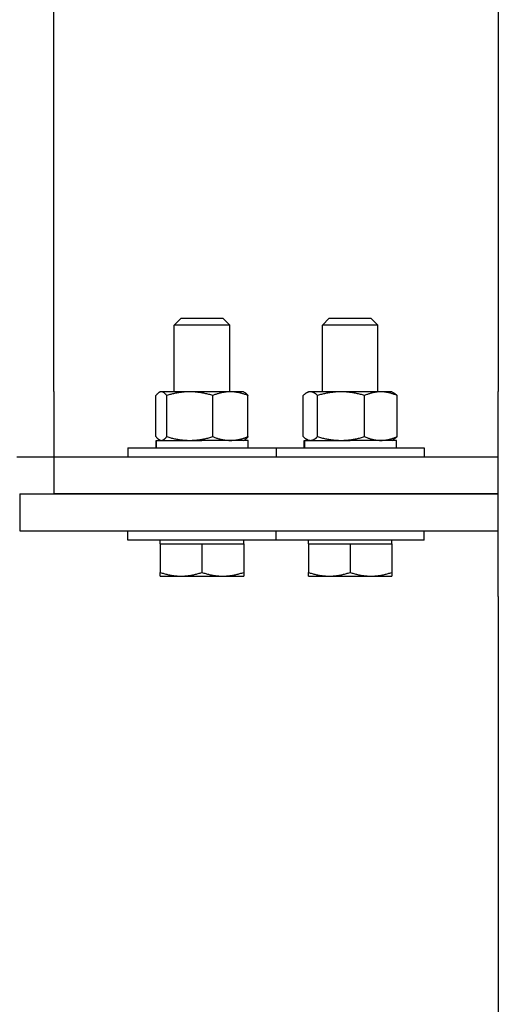
# Model space of a CAD drawing. Extents: x 0 to 61.2, y 0.1 to 39.7.
# Drawn here: x 34.3 to 37.5, y 26.4 to 33 of the extents above; entities that cross this region are included whole.
import ezdxf

# ---------------------------------------------------------------- set-up
doc = ezdxf.new("R2010")
doc.units = 0
doc.header["$MEASUREMENT"] = 0
doc.linetypes.add('SOLID', pattern=[0])
doc.layers.get('0').update_dxf_attribs({"linetype": 'SOLID'})

msp = doc.modelspace()

# ---------------------------------------------------------------- linework, layer by layer
for p, q in [((34.531, 30.508), (34.531, 35.8157)), ((37.531, 35.8157), (37.531, 30.508)), ((35.3903, 31.0037), (35.3435, 30.9569)), ((35.3903, 31.0037), (35.6716, 31.0037)), ((35.6716, 31.0037), (35.7185, 30.9569)), ((36.3903, 31.0037), (36.3435, 30.9569)), ((36.3903, 31.0037), (36.6716, 31.0037)), ((36.6716, 31.0037), (36.7185, 30.9569)), ((35.7185, 30.9569), (35.3435, 30.9569)), ((35.3435, 30.5059), (35.3435, 30.9569)), ((35.7185, 30.5059), (35.7185, 30.9569)), ((36.7185, 30.9569), (36.3435, 30.9569)), ((36.3435, 30.5059), (36.3435, 30.9569)), ((36.7185, 30.5059), (36.7185, 30.9569)), ((34.531, 30.508), (34.531, 30.0657)), ((35.2221, 30.4828), (35.2205, 30.4807)), ((35.2205, 30.2029), (35.2205, 30.4807)), ((35.2237, 30.4847), (35.2221, 30.4828)), ((35.2253, 30.4865), (35.2237, 30.4847)), ((35.2268, 30.4883), (35.2253, 30.4865)), ((35.2283, 30.49), (35.2268, 30.4883)), ((35.2299, 30.4916), (35.2283, 30.49)), ((35.2314, 30.4931), (35.2299, 30.4916)), ((35.2329, 30.4945), (35.2314, 30.4931)), ((35.2344, 30.4958), (35.2329, 30.4945)), ((35.2359, 30.4971), (35.2344, 30.4958)), ((35.2374, 30.4983), (35.2359, 30.4971)), ((35.2389, 30.4994), (35.2374, 30.4983)), ((35.2404, 30.5004), (35.2389, 30.4994)), ((35.2418, 30.5013), (35.2404, 30.5004)), ((35.2433, 30.5022), (35.2418, 30.5013)), ((35.2497, 30.5059), (35.2424, 30.5016)), ((35.2448, 30.5029), (35.2433, 30.5022)), ((35.2463, 30.5036), (35.2448, 30.5029)), ((35.2478, 30.5042), (35.2463, 30.5036)), ((35.2493, 30.5047), (35.2478, 30.5042)), ((35.2508, 30.5051), (35.2493, 30.5047)), ((35.2568, 30.5059), (35.2497, 30.5059)), ((35.2523, 30.5054), (35.2508, 30.5051)), ((35.2538, 30.5057), (35.2523, 30.5054)), ((35.2553, 30.5058), (35.2538, 30.5057)), ((35.2568, 30.5059), (35.2553, 30.5058)), ((35.2584, 30.5058), (35.2568, 30.5059)), ((35.4483, 30.5059), (35.2568, 30.5059)), ((35.2599, 30.5057), (35.2584, 30.5058)), ((35.2614, 30.5054), (35.2599, 30.5057)), ((35.2629, 30.5051), (35.2614, 30.5054)), ((35.2644, 30.5047), (35.2629, 30.5051)), ((35.2659, 30.5042), (35.2644, 30.5047)), ((35.2674, 30.5036), (35.2659, 30.5042)), ((35.2688, 30.5029), (35.2674, 30.5036)), ((35.2703, 30.5022), (35.2688, 30.5029)), ((35.2718, 30.5013), (35.2703, 30.5022)), ((35.2733, 30.5004), (35.2718, 30.5013)), ((35.2748, 30.4994), (35.2733, 30.5004)), ((35.2763, 30.4983), (35.2748, 30.4994)), ((35.2778, 30.4971), (35.2763, 30.4983)), ((35.2792, 30.4958), (35.2778, 30.4971)), ((35.2808, 30.4945), (35.2792, 30.4958)), ((35.2823, 30.4931), (35.2808, 30.4945)), ((35.2838, 30.4916), (35.2823, 30.4931)), ((35.2853, 30.49), (35.2838, 30.4916)), ((35.2868, 30.4883), (35.2853, 30.49)), ((35.2884, 30.4865), (35.2868, 30.4883)), ((35.29, 30.4847), (35.2884, 30.4865)), ((35.2915, 30.4828), (35.29, 30.4847)), ((35.2931, 30.4807), (35.2915, 30.4828)), ((35.2999, 30.4828), (35.2931, 30.4807)), ((35.2931, 30.2029), (35.2931, 30.4807)), ((35.3067, 30.4847), (35.2999, 30.4828)), ((35.3133, 30.4865), (35.3067, 30.4847)), ((35.32, 30.4883), (35.3133, 30.4865)), ((35.3265, 30.49), (35.32, 30.4883)), ((35.3331, 30.4916), (35.3265, 30.49)), ((35.3396, 30.4931), (35.3331, 30.4916)), ((35.346, 30.4945), (35.3396, 30.4931)), ((35.3525, 30.4958), (35.346, 30.4945)), ((35.3589, 30.4971), (35.3525, 30.4958)), ((35.3652, 30.4983), (35.3589, 30.4971)), ((35.3716, 30.4994), (35.3652, 30.4983)), ((35.3779, 30.5004), (35.3716, 30.4994)), ((35.3843, 30.5013), (35.3779, 30.5004)), ((35.3906, 30.5022), (35.3843, 30.5013)), ((35.397, 30.5029), (35.3906, 30.5022)), ((35.4033, 30.5036), (35.397, 30.5029)), ((35.4097, 30.5042), (35.4033, 30.5036)), ((35.416, 30.5047), (35.4097, 30.5042)), ((35.4224, 30.5051), (35.416, 30.5047)), ((35.4289, 30.5054), (35.4224, 30.5051)), ((35.4353, 30.5057), (35.4289, 30.5054)), ((35.4418, 30.5058), (35.4353, 30.5057)), ((35.4483, 30.5059), (35.4418, 30.5058)), ((35.7225, 30.5059), (35.4483, 30.5059)), ((35.4549, 30.5058), (35.4483, 30.5059)), ((35.4614, 30.5057), (35.4549, 30.5058)), ((35.4678, 30.5054), (35.4614, 30.5057)), ((35.4742, 30.5051), (35.4678, 30.5054)), ((35.4806, 30.5047), (35.4742, 30.5051)), ((35.487, 30.5042), (35.4806, 30.5047)), ((35.4934, 30.5036), (35.487, 30.5042)), ((35.4997, 30.5029), (35.4934, 30.5036)), ((35.5061, 30.5022), (35.4997, 30.5029)), ((35.5124, 30.5013), (35.5061, 30.5022)), ((35.5187, 30.5004), (35.5124, 30.5013)), ((35.5251, 30.4994), (35.5187, 30.5004)), ((35.5314, 30.4983), (35.5251, 30.4994)), ((35.5378, 30.4971), (35.5314, 30.4983)), ((35.5442, 30.4958), (35.5378, 30.4971)), ((35.5507, 30.4945), (35.5442, 30.4958)), ((35.5571, 30.4931), (35.5507, 30.4945)), ((35.5636, 30.4916), (35.5571, 30.4931)), ((35.5701, 30.49), (35.5636, 30.4916)), ((35.5767, 30.4883), (35.5701, 30.49)), ((35.5833, 30.4865), (35.5767, 30.4883)), ((35.59, 30.4847), (35.5833, 30.4865)), ((35.5968, 30.4828), (35.59, 30.4847)), ((35.6036, 30.4807), (35.5968, 30.4828)), ((35.6088, 30.4828), (35.6036, 30.4807)), ((35.6036, 30.2029), (35.6036, 30.4807)), ((35.6139, 30.4847), (35.6088, 30.4828)), ((35.619, 30.4865), (35.6139, 30.4847)), ((35.6241, 30.4883), (35.619, 30.4865)), ((35.6292, 30.49), (35.6241, 30.4883)), ((35.6342, 30.4916), (35.6292, 30.49)), ((35.6391, 30.4931), (35.6342, 30.4916)), ((35.6441, 30.4945), (35.6391, 30.4931)), ((35.649, 30.4958), (35.6441, 30.4945)), ((35.6539, 30.4971), (35.649, 30.4958)), ((35.6588, 30.4983), (35.6539, 30.4971)), ((35.6637, 30.4994), (35.6588, 30.4983)), ((35.6685, 30.5004), (35.6637, 30.4994)), ((35.6734, 30.5013), (35.6685, 30.5004)), ((35.6783, 30.5022), (35.6734, 30.5013)), ((35.6831, 30.5029), (35.6783, 30.5022)), ((35.688, 30.5036), (35.6831, 30.5029)), ((35.6928, 30.5042), (35.688, 30.5036)), ((35.6977, 30.5047), (35.6928, 30.5042)), ((35.7026, 30.5051), (35.6977, 30.5047)), ((35.7075, 30.5054), (35.7026, 30.5051)), ((35.7125, 30.5057), (35.7075, 30.5054)), ((35.7175, 30.5058), (35.7125, 30.5057)), ((35.7225, 30.5059), (35.7175, 30.5058)), ((35.7275, 30.5058), (35.7225, 30.5059)), ((35.8122, 30.5059), (35.7225, 30.5059)), ((35.7325, 30.5057), (35.7275, 30.5058)), ((35.7374, 30.5054), (35.7325, 30.5057)), ((35.7423, 30.5051), (35.7374, 30.5054)), ((35.7472, 30.5047), (35.7423, 30.5051)), ((35.7521, 30.5042), (35.7472, 30.5047)), ((35.757, 30.5036), (35.7521, 30.5042)), ((35.7618, 30.5029), (35.757, 30.5036)), ((35.7667, 30.5022), (35.7618, 30.5029)), ((35.7715, 30.5013), (35.7667, 30.5022)), ((35.7764, 30.5004), (35.7715, 30.5013)), ((35.7813, 30.4994), (35.7764, 30.5004)), ((35.7861, 30.4983), (35.7813, 30.4994)), ((35.791, 30.4971), (35.7861, 30.4983)), ((35.7959, 30.4958), (35.791, 30.4971)), ((35.8009, 30.4945), (35.7959, 30.4958)), ((35.8058, 30.4931), (35.8009, 30.4945)), ((35.8108, 30.4916), (35.8058, 30.4931)), ((35.8158, 30.49), (35.8108, 30.4916)), ((35.8122, 30.5059), (35.8195, 30.5016)), ((35.8208, 30.4883), (35.8158, 30.49)), ((35.8195, 30.5016), (35.8204, 30.5011)), ((35.8204, 30.5011), (35.8213, 30.5006)), ((35.8259, 30.4865), (35.8208, 30.4883)), ((35.8213, 30.5006), (35.8222, 30.5)), ((35.8222, 30.5), (35.8231, 30.4994)), ((35.8231, 30.4994), (35.824, 30.4987)), ((35.824, 30.4987), (35.8248, 30.498)), ((35.8248, 30.498), (35.8257, 30.4973)), ((35.8257, 30.4973), (35.8266, 30.4966)), ((35.831, 30.4847), (35.8259, 30.4865)), ((35.8266, 30.4966), (35.8275, 30.4958)), ((35.8275, 30.4958), (35.8284, 30.495)), ((35.8284, 30.495), (35.8293, 30.4942)), ((35.8293, 30.4942), (35.8302, 30.4933)), ((35.8302, 30.4933), (35.8312, 30.4925)), ((35.8362, 30.4828), (35.831, 30.4847)), ((35.8312, 30.4925), (35.8321, 30.4916)), ((35.8321, 30.4916), (35.833, 30.4906)), ((35.833, 30.4906), (35.8339, 30.4896)), ((35.8339, 30.4896), (35.8348, 30.4886)), ((35.8348, 30.4886), (35.8357, 30.4876)), ((35.8357, 30.4876), (35.8367, 30.4865)), ((35.8414, 30.4807), (35.8362, 30.4828)), ((35.8367, 30.4865), (35.8376, 30.4854)), ((35.8376, 30.4854), (35.8385, 30.4843)), ((35.8385, 30.4843), (35.8395, 30.4831)), ((35.8395, 30.4831), (35.8404, 30.482)), ((35.8404, 30.482), (35.8414, 30.4807)), ((35.8414, 30.2029), (35.8414, 30.4807)), ((36.2161, 30.4828), (36.2139, 30.4807)), ((36.2139, 30.2029), (36.2139, 30.4807)), ((36.2182, 30.4847), (36.2161, 30.4828)), ((36.2203, 30.4865), (36.2182, 30.4847)), ((36.2224, 30.4883), (36.2203, 30.4865)), ((36.2244, 30.49), (36.2224, 30.4883)), ((36.2265, 30.4916), (36.2244, 30.49)), ((36.2285, 30.4931), (36.2265, 30.4916)), ((36.2305, 30.4945), (36.2285, 30.4931)), ((36.2326, 30.4958), (36.2305, 30.4945)), ((36.2346, 30.4971), (36.2326, 30.4958)), ((36.2366, 30.4983), (36.2346, 30.4971)), ((36.2497, 30.5059), (36.2361, 30.498)), ((36.2386, 30.4994), (36.2366, 30.4983)), ((36.2406, 30.5004), (36.2386, 30.4994)), ((36.2426, 30.5013), (36.2406, 30.5004)), ((36.2446, 30.5022), (36.2426, 30.5013)), ((36.2465, 30.5029), (36.2446, 30.5022)), ((36.2485, 30.5036), (36.2465, 30.5029)), ((36.2505, 30.5042), (36.2485, 30.5036)), ((36.2627, 30.5059), (36.2497, 30.5059)), ((36.2525, 30.5047), (36.2505, 30.5042)), ((36.2545, 30.5051), (36.2525, 30.5047)), ((36.2566, 30.5054), (36.2545, 30.5051)), ((36.2586, 30.5057), (36.2566, 30.5054)), ((36.2606, 30.5058), (36.2586, 30.5057)), ((36.2627, 30.5059), (36.2606, 30.5058)), ((36.2647, 30.5058), (36.2627, 30.5059)), ((36.47, 30.5059), (36.2627, 30.5059)), ((36.2668, 30.5057), (36.2647, 30.5058)), ((36.2688, 30.5054), (36.2668, 30.5057)), ((36.2708, 30.5051), (36.2688, 30.5054)), ((36.2728, 30.5047), (36.2708, 30.5051)), ((36.2748, 30.5042), (36.2728, 30.5047)), ((36.2768, 30.5036), (36.2748, 30.5042)), ((36.2788, 30.5029), (36.2768, 30.5036)), ((36.2808, 30.5022), (36.2788, 30.5029)), ((36.2828, 30.5013), (36.2808, 30.5022)), ((36.2848, 30.5004), (36.2828, 30.5013)), ((36.2868, 30.4994), (36.2848, 30.5004)), ((36.2888, 30.4983), (36.2868, 30.4994)), ((36.2908, 30.4971), (36.2888, 30.4983)), ((36.2928, 30.4958), (36.2908, 30.4971)), ((36.2948, 30.4945), (36.2928, 30.4958)), ((36.2968, 30.4931), (36.2948, 30.4945)), ((36.2989, 30.4916), (36.2968, 30.4931)), ((36.3009, 30.49), (36.2989, 30.4916)), ((36.303, 30.4883), (36.3009, 30.49)), ((36.3051, 30.4865), (36.303, 30.4883)), ((36.3072, 30.4847), (36.3051, 30.4865)), ((36.3093, 30.4828), (36.3072, 30.4847)), ((36.3114, 30.4807), (36.3093, 30.4828)), ((36.3184, 30.4828), (36.3114, 30.4807)), ((36.3114, 30.2029), (36.3114, 30.4807)), ((36.3253, 30.4847), (36.3184, 30.4828)), ((36.3321, 30.4865), (36.3253, 30.4847)), ((36.3388, 30.4883), (36.3321, 30.4865)), ((36.3456, 30.49), (36.3388, 30.4883)), ((36.3522, 30.4916), (36.3456, 30.49)), ((36.3589, 30.4931), (36.3522, 30.4916)), ((36.3655, 30.4945), (36.3589, 30.4931)), ((36.372, 30.4958), (36.3655, 30.4945)), ((36.3786, 30.4971), (36.372, 30.4958)), ((36.3851, 30.4983), (36.3786, 30.4971)), ((36.3916, 30.4994), (36.3851, 30.4983)), ((36.3981, 30.5004), (36.3916, 30.4994)), ((36.4045, 30.5013), (36.3981, 30.5004)), ((36.411, 30.5022), (36.4045, 30.5013)), ((36.4175, 30.5029), (36.411, 30.5022)), ((36.424, 30.5036), (36.4175, 30.5029)), ((36.4305, 30.5042), (36.424, 30.5036)), ((36.437, 30.5047), (36.4305, 30.5042)), ((36.4435, 30.5051), (36.437, 30.5047)), ((36.4501, 30.5054), (36.4435, 30.5051)), ((36.4566, 30.5057), (36.4501, 30.5054)), ((36.4633, 30.5058), (36.4566, 30.5057)), ((36.47, 30.5059), (36.4633, 30.5058)), ((36.4766, 30.5058), (36.47, 30.5059)), ((36.7382, 30.5059), (36.47, 30.5059)), ((36.4833, 30.5057), (36.4766, 30.5058)), ((36.4898, 30.5054), (36.4833, 30.5057)), ((36.4964, 30.5051), (36.4898, 30.5054)), ((36.5029, 30.5047), (36.4964, 30.5051)), ((36.5094, 30.5042), (36.5029, 30.5047)), ((36.5159, 30.5036), (36.5094, 30.5042)), ((36.5224, 30.5029), (36.5159, 30.5036)), ((36.5289, 30.5022), (36.5224, 30.5029)), ((36.5354, 30.5013), (36.5289, 30.5022)), ((36.5418, 30.5004), (36.5354, 30.5013)), ((36.5483, 30.4994), (36.5418, 30.5004)), ((36.5548, 30.4983), (36.5483, 30.4994)), ((36.5613, 30.4971), (36.5548, 30.4983)), ((36.5679, 30.4958), (36.5613, 30.4971)), ((36.5744, 30.4945), (36.5679, 30.4958)), ((36.581, 30.4931), (36.5744, 30.4945)), ((36.5877, 30.4916), (36.581, 30.4931)), ((36.5943, 30.49), (36.5877, 30.4916)), ((36.6011, 30.4883), (36.5943, 30.49)), ((36.6078, 30.4865), (36.6011, 30.4883)), ((36.6146, 30.4847), (36.6078, 30.4865)), ((36.6215, 30.4828), (36.6146, 30.4847)), ((36.6285, 30.4807), (36.6215, 30.4828)), ((36.6333, 30.4828), (36.6285, 30.4807)), ((36.6285, 30.2029), (36.6285, 30.4807)), ((36.638, 30.4847), (36.6333, 30.4828)), ((36.6428, 30.4865), (36.638, 30.4847)), ((36.6474, 30.4883), (36.6428, 30.4865)), ((36.6521, 30.49), (36.6474, 30.4883)), ((36.6567, 30.4916), (36.6521, 30.49)), ((36.6613, 30.4931), (36.6567, 30.4916)), ((36.6659, 30.4945), (36.6613, 30.4931)), ((36.6704, 30.4958), (36.6659, 30.4945)), ((36.6749, 30.4971), (36.6704, 30.4958)), ((36.6795, 30.4983), (36.6749, 30.4971)), ((36.684, 30.4994), (36.6795, 30.4983)), ((36.6884, 30.5004), (36.684, 30.4994)), ((36.6929, 30.5013), (36.6884, 30.5004)), ((36.6974, 30.5022), (36.6929, 30.5013)), ((36.7019, 30.5029), (36.6974, 30.5022)), ((36.7064, 30.5036), (36.7019, 30.5029)), ((36.7109, 30.5042), (36.7064, 30.5036)), ((36.7154, 30.5047), (36.7109, 30.5042)), ((36.7199, 30.5051), (36.7154, 30.5047)), ((36.7244, 30.5054), (36.7199, 30.5051)), ((36.729, 30.5057), (36.7244, 30.5054)), ((36.7336, 30.5058), (36.729, 30.5057)), ((36.7382, 30.5059), (36.7336, 30.5058)), ((36.7428, 30.5058), (36.7382, 30.5059)), ((36.8122, 30.5059), (36.7382, 30.5059)), ((36.7474, 30.5057), (36.7428, 30.5058)), ((36.752, 30.5054), (36.7474, 30.5057)), ((36.7565, 30.5051), (36.752, 30.5054)), ((36.7611, 30.5047), (36.7565, 30.5051)), ((36.7656, 30.5042), (36.7611, 30.5047)), ((36.7701, 30.5036), (36.7656, 30.5042)), ((36.7746, 30.5029), (36.7701, 30.5036)), ((36.779, 30.5022), (36.7746, 30.5029)), ((36.7835, 30.5013), (36.779, 30.5022)), ((36.788, 30.5004), (36.7835, 30.5013)), ((36.7925, 30.4994), (36.788, 30.5004)), ((36.797, 30.4983), (36.7925, 30.4994)), ((36.8015, 30.4971), (36.797, 30.4983)), ((36.806, 30.4958), (36.8015, 30.4971)), ((36.8106, 30.4945), (36.806, 30.4958)), ((36.8151, 30.4931), (36.8106, 30.4945)), ((36.8122, 30.5059), (36.8258, 30.498)), ((36.8197, 30.4916), (36.8151, 30.4931)), ((36.8244, 30.49), (36.8197, 30.4916)), ((36.829, 30.4883), (36.8244, 30.49)), ((36.8258, 30.498), (36.8267, 30.4975)), ((36.8267, 30.4975), (36.8276, 30.4969)), ((36.8276, 30.4969), (36.8285, 30.4964)), ((36.8285, 30.4964), (36.8294, 30.4958)), ((36.8337, 30.4865), (36.829, 30.4883)), ((36.8294, 30.4958), (36.8303, 30.4952)), ((36.8303, 30.4952), (36.8312, 30.4946)), ((36.8312, 30.4946), (36.8321, 30.494)), ((36.8321, 30.494), (36.833, 30.4933)), ((36.833, 30.4933), (36.834, 30.4927)), ((36.8384, 30.4847), (36.8337, 30.4865)), ((36.834, 30.4927), (36.8349, 30.492)), ((36.8349, 30.492), (36.8358, 30.4913)), ((36.8358, 30.4913), (36.8367, 30.4906)), ((36.8367, 30.4906), (36.8376, 30.4899)), ((36.8376, 30.4899), (36.8386, 30.4891)), ((36.8432, 30.4828), (36.8384, 30.4847)), ((36.8386, 30.4891), (36.8395, 30.4884)), ((36.8395, 30.4884), (36.8404, 30.4876)), ((36.8404, 30.4876), (36.8413, 30.4868)), ((36.8413, 30.4868), (36.8423, 30.486)), ((36.8423, 30.486), (36.8432, 30.4851)), ((36.8432, 30.4851), (36.8442, 30.4843)), ((36.848, 30.4807), (36.8432, 30.4828)), ((36.8442, 30.4843), (36.8451, 30.4834)), ((36.8451, 30.4834), (36.8461, 30.4826)), ((36.8461, 30.4826), (36.847, 30.4817)), ((36.847, 30.4817), (36.848, 30.4807)), ((36.848, 30.2029), (36.848, 30.4807)), ((37.531, 30.0657), (37.531, 30.508)), ((35.2205, 30.2029), (35.2221, 30.2008)), ((35.2221, 30.2008), (35.2237, 30.1989)), ((35.2237, 30.1989), (35.2253, 30.1971)), ((35.2253, 30.1971), (35.2268, 30.1953)), ((35.2268, 30.1953), (35.2283, 30.1936)), ((35.2283, 30.1936), (35.2299, 30.192)), ((35.2299, 30.192), (35.2314, 30.1905)), ((35.2823, 30.1905), (35.2838, 30.192)), ((35.2838, 30.192), (35.2853, 30.1936)), ((35.2853, 30.1936), (35.2868, 30.1953)), ((35.2868, 30.1953), (35.2884, 30.1971)), ((35.2884, 30.1971), (35.29, 30.1989)), ((35.29, 30.1989), (35.2915, 30.2008)), ((35.2915, 30.2008), (35.2931, 30.2029)), ((35.2931, 30.2029), (35.2999, 30.2008)), ((35.2999, 30.2008), (35.3067, 30.1989)), ((35.3067, 30.1989), (35.3133, 30.1971)), ((35.3133, 30.1971), (35.32, 30.1953)), ((35.32, 30.1953), (35.3265, 30.1936)), ((35.3265, 30.1936), (35.3331, 30.192)), ((35.3331, 30.192), (35.3396, 30.1905)), ((35.5571, 30.1905), (35.5636, 30.192)), ((35.5636, 30.192), (35.5701, 30.1936)), ((35.5701, 30.1936), (35.5767, 30.1953)), ((35.5767, 30.1953), (35.5833, 30.1971)), ((35.5833, 30.1971), (35.59, 30.1989)), ((35.59, 30.1989), (35.5968, 30.2008)), ((35.5968, 30.2008), (35.6036, 30.2029)), ((35.6036, 30.2029), (35.6088, 30.2008)), ((35.6088, 30.2008), (35.6139, 30.1989)), ((35.6139, 30.1989), (35.619, 30.1971)), ((35.619, 30.1971), (35.6241, 30.1953)), ((35.6241, 30.1953), (35.6292, 30.1936)), ((35.6292, 30.1936), (35.6342, 30.192)), ((35.6342, 30.192), (35.6391, 30.1905)), ((35.8058, 30.1905), (35.8108, 30.192)), ((35.8108, 30.192), (35.8158, 30.1936)), ((35.8158, 30.1936), (35.8208, 30.1953)), ((35.8208, 30.1953), (35.8259, 30.1971)), ((35.8259, 30.1971), (35.831, 30.1989)), ((35.8312, 30.1911), (35.8302, 30.1902)), ((35.831, 30.1989), (35.8362, 30.2008)), ((35.8321, 30.192), (35.8312, 30.1911)), ((35.833, 30.193), (35.8321, 30.192)), ((35.8339, 30.194), (35.833, 30.193)), ((35.8348, 30.195), (35.8339, 30.194)), ((35.8357, 30.196), (35.8348, 30.195)), ((35.8367, 30.1971), (35.8357, 30.196)), ((35.8362, 30.2008), (35.8414, 30.2029)), ((35.8376, 30.1982), (35.8367, 30.1971)), ((35.8385, 30.1993), (35.8376, 30.1982)), ((35.8395, 30.2004), (35.8385, 30.1993)), ((35.8404, 30.2016), (35.8395, 30.2004)), ((35.8414, 30.2029), (35.8404, 30.2016)), ((36.2139, 30.2029), (36.2161, 30.2008)), ((36.2161, 30.2008), (36.2182, 30.1989)), ((36.2182, 30.1989), (36.2203, 30.1971)), ((36.2203, 30.1971), (36.2224, 30.1953)), ((36.2224, 30.1953), (36.2244, 30.1936)), ((36.2244, 30.1936), (36.2265, 30.192)), ((36.2265, 30.192), (36.2285, 30.1905)), ((36.2968, 30.1905), (36.2989, 30.192)), ((36.2989, 30.192), (36.3009, 30.1936)), ((36.3009, 30.1936), (36.303, 30.1953)), ((36.303, 30.1953), (36.3051, 30.1971)), ((36.3051, 30.1971), (36.3072, 30.1989)), ((36.3072, 30.1989), (36.3093, 30.2008)), ((36.3093, 30.2008), (36.3114, 30.2029)), ((36.3114, 30.2029), (36.3184, 30.2008)), ((36.3184, 30.2008), (36.3253, 30.1989)), ((36.3253, 30.1989), (36.3321, 30.1971)), ((36.3321, 30.1971), (36.3388, 30.1953)), ((36.3388, 30.1953), (36.3456, 30.1936)), ((36.3456, 30.1936), (36.3522, 30.192)), ((36.3522, 30.192), (36.3589, 30.1905)), ((36.581, 30.1905), (36.5877, 30.192)), ((36.5877, 30.192), (36.5943, 30.1936)), ((36.5943, 30.1936), (36.6011, 30.1953)), ((36.6011, 30.1953), (36.6078, 30.1971)), ((36.6078, 30.1971), (36.6146, 30.1989)), ((36.6146, 30.1989), (36.6215, 30.2008)), ((36.6215, 30.2008), (36.6285, 30.2029)), ((36.6285, 30.2029), (36.6333, 30.2008)), ((36.6333, 30.2008), (36.638, 30.1989)), ((36.638, 30.1989), (36.6428, 30.1971)), ((36.6428, 30.1971), (36.6474, 30.1953)), ((36.6474, 30.1953), (36.6521, 30.1936)), ((36.6521, 30.1936), (36.6567, 30.192)), ((36.6567, 30.192), (36.6613, 30.1905)), ((36.8151, 30.1905), (36.8197, 30.192)), ((36.8197, 30.192), (36.8244, 30.1936)), ((36.8244, 30.1936), (36.829, 30.1953)), ((36.829, 30.1953), (36.8337, 30.1971)), ((36.834, 30.1909), (36.833, 30.1903)), ((36.8337, 30.1971), (36.8384, 30.1989)), ((36.8349, 30.1916), (36.834, 30.1909)), ((36.8358, 30.1923), (36.8349, 30.1916)), ((36.8367, 30.193), (36.8358, 30.1923)), ((36.8376, 30.1937), (36.8367, 30.193)), ((36.8386, 30.1945), (36.8376, 30.1937)), ((36.8384, 30.1989), (36.8432, 30.2008)), ((36.8395, 30.1952), (36.8386, 30.1945)), ((36.8404, 30.196), (36.8395, 30.1952)), ((36.8413, 30.1968), (36.8404, 30.196)), ((36.8423, 30.1976), (36.8413, 30.1968)), ((36.8432, 30.1984), (36.8423, 30.1976)), ((36.8432, 30.2008), (36.848, 30.2029)), ((36.8442, 30.1993), (36.8432, 30.1984)), ((36.8451, 30.2002), (36.8442, 30.1993)), ((36.8461, 30.201), (36.8451, 30.2002)), ((36.847, 30.2019), (36.8461, 30.201)), ((36.848, 30.2029), (36.847, 30.2019)), ((35.031, 30.1277), (36.031, 30.1277)), ((35.031, 30.1277), (35.031, 30.0657)), ((35.2213, 30.1277), (35.2213, 30.1777)), ((35.2213, 30.1777), (35.2221, 30.1777)), ((35.2221, 30.1777), (35.2221, 30.1277)), ((35.2221, 30.1777), (35.531, 30.1777)), ((35.2314, 30.1905), (35.2329, 30.1891)), ((35.2329, 30.1891), (35.2344, 30.1878)), ((35.2344, 30.1878), (35.2359, 30.1865)), ((35.2359, 30.1865), (35.2374, 30.1853)), ((35.2374, 30.1853), (35.2389, 30.1842)), ((35.2389, 30.1842), (35.2404, 30.1832)), ((35.2404, 30.1832), (35.2418, 30.1823)), ((35.2418, 30.1823), (35.2433, 30.1814)), ((35.2497, 30.1777), (35.2424, 30.182)), ((35.2433, 30.1814), (35.2448, 30.1807)), ((35.2448, 30.1807), (35.2463, 30.18)), ((35.2463, 30.18), (35.2478, 30.1794)), ((35.2478, 30.1794), (35.2493, 30.1789)), ((35.2493, 30.1789), (35.2508, 30.1785)), ((35.2508, 30.1785), (35.2523, 30.1782)), ((35.2523, 30.1782), (35.2538, 30.1779)), ((35.2538, 30.1779), (35.2553, 30.1778)), ((35.2553, 30.1778), (35.2568, 30.1777)), ((35.2568, 30.1777), (35.2584, 30.1778)), ((35.2584, 30.1778), (35.2599, 30.1779)), ((35.2599, 30.1779), (35.2614, 30.1782)), ((35.2614, 30.1782), (35.2629, 30.1785)), ((35.2629, 30.1785), (35.2644, 30.1789)), ((35.2644, 30.1789), (35.2659, 30.1794)), ((35.2659, 30.1794), (35.2674, 30.18)), ((35.2674, 30.18), (35.2688, 30.1807)), ((35.2688, 30.1807), (35.2703, 30.1814)), ((35.2703, 30.1814), (35.2718, 30.1823)), ((35.2718, 30.1823), (35.2733, 30.1832)), ((35.2733, 30.1832), (35.2748, 30.1842)), ((35.2748, 30.1842), (35.2763, 30.1853)), ((35.2763, 30.1853), (35.2778, 30.1865)), ((35.2778, 30.1865), (35.2792, 30.1878)), ((35.2792, 30.1878), (35.2808, 30.1891)), ((35.2808, 30.1891), (35.2823, 30.1905)), ((35.3396, 30.1905), (35.346, 30.1891)), ((35.346, 30.1891), (35.3525, 30.1878)), ((35.3525, 30.1878), (35.3589, 30.1865)), ((35.3589, 30.1865), (35.3652, 30.1853)), ((35.3652, 30.1853), (35.3716, 30.1842)), ((35.3716, 30.1842), (35.3779, 30.1832)), ((35.3779, 30.1832), (35.3843, 30.1823)), ((35.3843, 30.1823), (35.3906, 30.1814)), ((35.3906, 30.1814), (35.397, 30.1807)), ((35.397, 30.1807), (35.4033, 30.18)), ((35.4033, 30.18), (35.4097, 30.1794)), ((35.4097, 30.1794), (35.416, 30.1789)), ((35.416, 30.1789), (35.4224, 30.1785)), ((35.4224, 30.1785), (35.4289, 30.1782)), ((35.4289, 30.1782), (35.4353, 30.1779)), ((35.4353, 30.1779), (35.4418, 30.1778)), ((35.4418, 30.1778), (35.4483, 30.1777)), ((35.4483, 30.1777), (35.4549, 30.1778)), ((35.4549, 30.1778), (35.4614, 30.1779)), ((35.4614, 30.1779), (35.4678, 30.1782)), ((35.4678, 30.1782), (35.4742, 30.1785)), ((35.4742, 30.1785), (35.4806, 30.1789)), ((35.4806, 30.1789), (35.487, 30.1794)), ((35.487, 30.1794), (35.4934, 30.18)), ((35.4934, 30.18), (35.4997, 30.1807)), ((35.4997, 30.1807), (35.5061, 30.1814)), ((35.5061, 30.1814), (35.5124, 30.1823)), ((35.5124, 30.1823), (35.5187, 30.1832)), ((35.5187, 30.1832), (35.5251, 30.1842)), ((35.5251, 30.1842), (35.5314, 30.1853)), ((35.8435, 30.1777), (35.531, 30.1777)), ((35.5314, 30.1853), (35.5378, 30.1865)), ((35.5378, 30.1865), (35.5442, 30.1878)), ((35.5442, 30.1878), (35.5507, 30.1891)), ((35.5507, 30.1891), (35.5571, 30.1905)), ((35.6391, 30.1905), (35.6441, 30.1891)), ((35.6441, 30.1891), (35.649, 30.1878)), ((35.649, 30.1878), (35.6539, 30.1865)), ((35.6539, 30.1865), (35.6588, 30.1853)), ((35.6588, 30.1853), (35.6637, 30.1842)), ((35.6637, 30.1842), (35.6685, 30.1832)), ((35.6685, 30.1832), (35.6734, 30.1823)), ((35.6734, 30.1823), (35.6783, 30.1814)), ((35.6783, 30.1814), (35.6831, 30.1807)), ((35.6831, 30.1807), (35.688, 30.18)), ((35.688, 30.18), (35.6928, 30.1794)), ((35.6928, 30.1794), (35.6977, 30.1789)), ((35.6977, 30.1789), (35.7026, 30.1785)), ((35.7026, 30.1785), (35.7075, 30.1782)), ((35.7075, 30.1782), (35.7125, 30.1779)), ((35.7125, 30.1779), (35.7175, 30.1778)), ((35.7175, 30.1778), (35.7225, 30.1777)), ((35.7225, 30.1777), (35.7275, 30.1778)), ((35.7275, 30.1778), (35.7325, 30.1779)), ((35.7325, 30.1779), (35.7374, 30.1782)), ((35.7374, 30.1782), (35.7423, 30.1785)), ((35.7423, 30.1785), (35.7472, 30.1789)), ((35.7472, 30.1789), (35.7521, 30.1794)), ((35.7521, 30.1794), (35.757, 30.18)), ((35.757, 30.18), (35.7618, 30.1807)), ((35.7618, 30.1807), (35.7667, 30.1814)), ((35.7667, 30.1814), (35.7715, 30.1823)), ((35.7715, 30.1823), (35.7764, 30.1832)), ((35.7764, 30.1832), (35.7813, 30.1842)), ((35.7813, 30.1842), (35.7861, 30.1853)), ((35.7861, 30.1853), (35.791, 30.1865)), ((35.791, 30.1865), (35.7959, 30.1878)), ((35.7959, 30.1878), (35.8009, 30.1891)), ((35.8009, 30.1891), (35.8058, 30.1905)), ((35.8122, 30.1777), (35.8195, 30.182)), ((35.8204, 30.1825), (35.8195, 30.182)), ((35.8213, 30.183), (35.8204, 30.1825)), ((35.8222, 30.1836), (35.8213, 30.183)), ((35.8231, 30.1842), (35.8222, 30.1836)), ((35.824, 30.1849), (35.8231, 30.1842)), ((35.8248, 30.1856), (35.824, 30.1849)), ((35.8257, 30.1863), (35.8248, 30.1856)), ((35.8266, 30.187), (35.8257, 30.1863)), ((35.8275, 30.1878), (35.8266, 30.187)), ((35.8284, 30.1886), (35.8275, 30.1878)), ((35.8293, 30.1894), (35.8284, 30.1886)), ((35.8302, 30.1902), (35.8293, 30.1894)), ((35.8435, 30.1277), (35.8435, 30.1777)), ((36.031, 30.1277), (37.031, 30.1277)), ((36.031, 30.1277), (36.031, 30.0657)), ((36.031, 30.1277), (36.031, 30.0657)), ((36.2213, 30.1277), (36.2213, 30.1777)), ((36.2213, 30.1777), (36.2221, 30.1777)), ((36.2221, 30.1777), (36.2221, 30.1277)), ((36.2221, 30.1777), (36.531, 30.1777)), ((36.2285, 30.1905), (36.2305, 30.1891)), ((36.2305, 30.1891), (36.2326, 30.1878)), ((36.2326, 30.1878), (36.2346, 30.1865)), ((36.2346, 30.1865), (36.2366, 30.1853)), ((36.2497, 30.1777), (36.2361, 30.1856)), ((36.2366, 30.1853), (36.2386, 30.1842)), ((36.2386, 30.1842), (36.2406, 30.1832)), ((36.2406, 30.1832), (36.2426, 30.1823)), ((36.2426, 30.1823), (36.2446, 30.1814)), ((36.2446, 30.1814), (36.2465, 30.1807)), ((36.2465, 30.1807), (36.2485, 30.18)), ((36.2485, 30.18), (36.2505, 30.1794)), ((36.2505, 30.1794), (36.2525, 30.1789)), ((36.2525, 30.1789), (36.2545, 30.1785)), ((36.2545, 30.1785), (36.2566, 30.1782)), ((36.2566, 30.1782), (36.2586, 30.1779)), ((36.2586, 30.1779), (36.2606, 30.1778)), ((36.2606, 30.1778), (36.2627, 30.1777)), ((36.2627, 30.1777), (36.2647, 30.1778)), ((36.2647, 30.1778), (36.2668, 30.1779)), ((36.2668, 30.1779), (36.2688, 30.1782)), ((36.2688, 30.1782), (36.2708, 30.1785)), ((36.2708, 30.1785), (36.2728, 30.1789)), ((36.2728, 30.1789), (36.2748, 30.1794)), ((36.2748, 30.1794), (36.2768, 30.18)), ((36.2768, 30.18), (36.2788, 30.1807)), ((36.2788, 30.1807), (36.2808, 30.1814)), ((36.2808, 30.1814), (36.2828, 30.1823)), ((36.2828, 30.1823), (36.2848, 30.1832)), ((36.2848, 30.1832), (36.2868, 30.1842)), ((36.2868, 30.1842), (36.2888, 30.1853)), ((36.2888, 30.1853), (36.2908, 30.1865)), ((36.2908, 30.1865), (36.2928, 30.1878)), ((36.2928, 30.1878), (36.2948, 30.1891)), ((36.2948, 30.1891), (36.2968, 30.1905)), ((36.3589, 30.1905), (36.3655, 30.1891)), ((36.3655, 30.1891), (36.372, 30.1878)), ((36.372, 30.1878), (36.3786, 30.1865)), ((36.3786, 30.1865), (36.3851, 30.1853)), ((36.3851, 30.1853), (36.3916, 30.1842)), ((36.3916, 30.1842), (36.3981, 30.1832)), ((36.3981, 30.1832), (36.4045, 30.1823)), ((36.4045, 30.1823), (36.411, 30.1814)), ((36.411, 30.1814), (36.4175, 30.1807)), ((36.4175, 30.1807), (36.424, 30.18)), ((36.424, 30.18), (36.4305, 30.1794)), ((36.4305, 30.1794), (36.437, 30.1789)), ((36.437, 30.1789), (36.4435, 30.1785)), ((36.4435, 30.1785), (36.4501, 30.1782)), ((36.4501, 30.1782), (36.4566, 30.1779)), ((36.4566, 30.1779), (36.4633, 30.1778)), ((36.4633, 30.1778), (36.47, 30.1777)), ((36.47, 30.1777), (36.4766, 30.1778)), ((36.4766, 30.1778), (36.4833, 30.1779)), ((36.4833, 30.1779), (36.4898, 30.1782)), ((36.4898, 30.1782), (36.4964, 30.1785)), ((36.4964, 30.1785), (36.5029, 30.1789)), ((36.5029, 30.1789), (36.5094, 30.1794)), ((36.5094, 30.1794), (36.5159, 30.18)), ((36.5159, 30.18), (36.5224, 30.1807)), ((36.5224, 30.1807), (36.5289, 30.1814)), ((36.5289, 30.1814), (36.5354, 30.1823)), ((36.8435, 30.1777), (36.531, 30.1777)), ((36.5354, 30.1823), (36.5418, 30.1832)), ((36.5418, 30.1832), (36.5483, 30.1842)), ((36.5483, 30.1842), (36.5548, 30.1853)), ((36.5548, 30.1853), (36.5613, 30.1865)), ((36.5613, 30.1865), (36.5679, 30.1878)), ((36.5679, 30.1878), (36.5744, 30.1891)), ((36.5744, 30.1891), (36.581, 30.1905)), ((36.6613, 30.1905), (36.6659, 30.1891)), ((36.6659, 30.1891), (36.6704, 30.1878)), ((36.6704, 30.1878), (36.6749, 30.1865)), ((36.6749, 30.1865), (36.6795, 30.1853)), ((36.6795, 30.1853), (36.684, 30.1842)), ((36.684, 30.1842), (36.6884, 30.1832)), ((36.6884, 30.1832), (36.6929, 30.1823)), ((36.6929, 30.1823), (36.6974, 30.1814)), ((36.6974, 30.1814), (36.7019, 30.1807)), ((36.7019, 30.1807), (36.7064, 30.18)), ((36.7064, 30.18), (36.7109, 30.1794)), ((36.7109, 30.1794), (36.7154, 30.1789)), ((36.7154, 30.1789), (36.7199, 30.1785)), ((36.7199, 30.1785), (36.7244, 30.1782)), ((36.7244, 30.1782), (36.729, 30.1779)), ((36.729, 30.1779), (36.7336, 30.1778)), ((36.7336, 30.1778), (36.7382, 30.1777)), ((36.7382, 30.1777), (36.7428, 30.1778)), ((36.7428, 30.1778), (36.7474, 30.1779)), ((36.7474, 30.1779), (36.752, 30.1782)), ((36.752, 30.1782), (36.7565, 30.1785)), ((36.7565, 30.1785), (36.7611, 30.1789)), ((36.7611, 30.1789), (36.7656, 30.1794)), ((36.7656, 30.1794), (36.7701, 30.18)), ((36.7701, 30.18), (36.7746, 30.1807)), ((36.7746, 30.1807), (36.779, 30.1814)), ((36.779, 30.1814), (36.7835, 30.1823)), ((36.7835, 30.1823), (36.788, 30.1832)), ((36.788, 30.1832), (36.7925, 30.1842)), ((36.7925, 30.1842), (36.797, 30.1853)), ((36.797, 30.1853), (36.8015, 30.1865)), ((36.8015, 30.1865), (36.806, 30.1878)), ((36.806, 30.1878), (36.8106, 30.1891)), ((36.8106, 30.1891), (36.8151, 30.1905)), ((36.8122, 30.1777), (36.8258, 30.1856)), ((36.8267, 30.1861), (36.8258, 30.1856)), ((36.8276, 30.1867), (36.8267, 30.1861)), ((36.8285, 30.1872), (36.8276, 30.1867)), ((36.8294, 30.1878), (36.8285, 30.1872)), ((36.8303, 30.1884), (36.8294, 30.1878)), ((36.8312, 30.189), (36.8303, 30.1884)), ((36.8321, 30.1896), (36.8312, 30.189)), ((36.833, 30.1903), (36.8321, 30.1896)), ((36.8435, 30.1277), (36.8435, 30.1777)), ((37.031, 30.1277), (37.031, 30.0657)), ((34.281, 30.0657), (34.531, 30.0657)), ((34.531, 30.0657), (34.531, 29.8157)), ((34.531, 30.0657), (37.531, 30.0657)), ((37.531, 29.8157), (37.531, 30.0657)), ((34.301, 29.8157), (34.301, 29.5657)), ((34.301, 29.8157), (37.531, 29.8157)), ((37.531, 29.8157), (34.531, 29.8157)), ((37.531, 29.5657), (37.531, 29.8157)), ((34.301, 29.5657), (37.531, 29.5657)), ((35.031, 29.5037), (35.031, 29.5657)), ((36.031, 29.5037), (36.031, 29.5657)), ((36.031, 29.5037), (36.031, 29.5657)), ((37.031, 29.5037), (37.031, 29.5657)), ((37.531, 29.1234), (37.531, 29.5657)), ((36.031, 29.5037), (35.031, 29.5037)), ((35.2495, 29.4794), (35.2495, 29.5037)), ((35.2495, 29.4794), (35.3902, 29.4794)), ((35.2495, 29.4794), (35.2495, 29.2859)), ((35.3902, 29.4794), (35.531, 29.4794)), ((35.531, 29.4794), (35.6717, 29.4794)), ((35.531, 29.4794), (35.531, 29.2859)), ((35.6717, 29.4794), (35.8125, 29.4794)), ((35.8125, 29.4794), (35.8125, 29.5037)), ((35.8125, 29.4794), (35.8125, 29.2859)), ((37.031, 29.5037), (36.031, 29.5037)), ((36.2495, 29.4794), (36.2495, 29.5037)), ((36.2495, 29.4794), (36.3902, 29.4794)), ((36.2495, 29.4794), (36.2495, 29.2859)), ((36.3902, 29.4794), (36.531, 29.4794)), ((36.531, 29.4794), (36.6717, 29.4794)), ((36.531, 29.4794), (36.531, 29.2859)), ((36.6717, 29.4794), (36.8125, 29.4794)), ((36.8125, 29.4794), (36.8125, 29.5037)), ((36.8125, 29.4794), (36.8125, 29.2859)), ((35.2495, 29.2859), (35.2559, 29.2838)), ((35.2495, 29.2607), (35.2495, 29.2859)), ((35.2495, 29.2607), (35.3902, 29.2607)), ((35.2559, 29.2838), (35.2623, 29.2817)), ((35.2623, 29.2817), (35.2686, 29.2798)), ((35.2686, 29.2798), (35.2748, 29.278)), ((35.2748, 29.278), (35.281, 29.2763)), ((35.281, 29.2763), (35.2871, 29.2747)), ((35.2871, 29.2747), (35.2931, 29.2732)), ((35.2931, 29.2732), (35.2991, 29.2717)), ((35.2991, 29.2717), (35.305, 29.2704)), ((35.305, 29.2704), (35.3108, 29.2691)), ((35.3108, 29.2691), (35.3166, 29.268)), ((35.3166, 29.268), (35.3224, 29.2669)), ((35.3224, 29.2669), (35.3281, 29.2659)), ((35.3281, 29.2659), (35.3339, 29.265)), ((35.3339, 29.265), (35.3395, 29.2642)), ((35.3395, 29.2642), (35.3452, 29.2635)), ((35.3452, 29.2635), (35.3508, 29.2628)), ((35.3508, 29.2628), (35.3565, 29.2623)), ((35.3565, 29.2623), (35.3621, 29.2618)), ((35.3621, 29.2618), (35.3677, 29.2614)), ((35.3677, 29.2614), (35.3733, 29.2611)), ((35.3733, 29.2611), (35.3789, 29.2609)), ((35.3789, 29.2609), (35.3846, 29.2608)), ((35.3846, 29.2608), (35.3902, 29.2607)), ((35.3902, 29.2607), (35.3959, 29.2608)), ((35.3902, 29.2607), (35.6717, 29.2607)), ((35.3959, 29.2608), (35.4015, 29.2609)), ((35.4015, 29.2609), (35.4071, 29.2611)), ((35.4071, 29.2611), (35.4127, 29.2614)), ((35.4127, 29.2614), (35.4183, 29.2618)), ((35.4183, 29.2618), (35.424, 29.2623)), ((35.424, 29.2623), (35.4296, 29.2628)), ((35.4296, 29.2628), (35.4352, 29.2635)), ((35.4352, 29.2635), (35.4409, 29.2642)), ((35.4409, 29.2642), (35.4466, 29.265)), ((35.4466, 29.265), (35.4523, 29.2659)), ((35.4523, 29.2659), (35.458, 29.2669)), ((35.458, 29.2669), (35.4638, 29.268)), ((35.4638, 29.268), (35.4696, 29.2691)), ((35.4696, 29.2691), (35.4755, 29.2704)), ((35.4755, 29.2704), (35.4814, 29.2717)), ((35.4814, 29.2717), (35.4873, 29.2732)), ((35.4873, 29.2732), (35.4933, 29.2747)), ((35.4933, 29.2747), (35.4994, 29.2763)), ((35.4994, 29.2763), (35.5056, 29.278)), ((35.5056, 29.278), (35.5118, 29.2798)), ((35.5118, 29.2798), (35.5181, 29.2817)), ((35.5181, 29.2817), (35.5245, 29.2838)), ((35.5245, 29.2838), (35.531, 29.2859)), ((35.531, 29.2859), (35.5374, 29.2838)), ((35.5374, 29.2838), (35.5438, 29.2817)), ((35.5438, 29.2817), (35.5501, 29.2798)), ((35.5501, 29.2798), (35.5563, 29.278)), ((35.5563, 29.278), (35.5625, 29.2763)), ((35.5625, 29.2763), (35.5686, 29.2747)), ((35.5686, 29.2747), (35.5746, 29.2732)), ((35.5746, 29.2732), (35.5806, 29.2717)), ((35.5806, 29.2717), (35.5865, 29.2704)), ((35.5865, 29.2704), (35.5923, 29.2691)), ((35.5923, 29.2691), (35.5981, 29.268)), ((35.5981, 29.268), (35.6039, 29.2669)), ((35.6039, 29.2669), (35.6096, 29.2659)), ((35.6096, 29.2659), (35.6154, 29.265)), ((35.6154, 29.265), (35.621, 29.2642)), ((35.621, 29.2642), (35.6267, 29.2635)), ((35.6267, 29.2635), (35.6323, 29.2628)), ((35.6323, 29.2628), (35.638, 29.2623)), ((35.638, 29.2623), (35.6436, 29.2618)), ((35.6436, 29.2618), (35.6492, 29.2614)), ((35.6492, 29.2614), (35.6548, 29.2611)), ((35.6548, 29.2611), (35.6604, 29.2609)), ((35.6604, 29.2609), (35.6661, 29.2608)), ((35.6661, 29.2608), (35.6717, 29.2607)), ((35.6717, 29.2607), (35.6774, 29.2608)), ((35.6717, 29.2607), (35.8125, 29.2607)), ((35.6774, 29.2608), (35.683, 29.2609)), ((35.683, 29.2609), (35.6886, 29.2611)), ((35.6886, 29.2611), (35.6942, 29.2614)), ((35.6942, 29.2614), (35.6998, 29.2618)), ((35.6998, 29.2618), (35.7055, 29.2623)), ((35.7055, 29.2623), (35.7111, 29.2628)), ((35.7111, 29.2628), (35.7167, 29.2635)), ((35.7167, 29.2635), (35.7224, 29.2642)), ((35.7224, 29.2642), (35.7281, 29.265)), ((35.7281, 29.265), (35.7338, 29.2659)), ((35.7338, 29.2659), (35.7395, 29.2669)), ((35.7395, 29.2669), (35.7453, 29.268)), ((35.7453, 29.268), (35.7511, 29.2691)), ((35.7511, 29.2691), (35.757, 29.2704)), ((35.757, 29.2704), (35.7629, 29.2717)), ((35.7629, 29.2717), (35.7688, 29.2732)), ((35.7688, 29.2732), (35.7748, 29.2747)), ((35.7748, 29.2747), (35.7809, 29.2763)), ((35.7809, 29.2763), (35.7871, 29.278)), ((35.7871, 29.278), (35.7933, 29.2798)), ((35.7933, 29.2798), (35.7996, 29.2817)), ((35.7996, 29.2817), (35.806, 29.2838)), ((35.806, 29.2838), (35.8125, 29.2859)), ((35.8125, 29.2859), (35.8125, 29.2607)), ((36.2495, 29.2859), (36.2559, 29.2838)), ((36.2495, 29.2607), (36.2495, 29.2859)), ((36.2495, 29.2607), (36.3902, 29.2607)), ((36.2559, 29.2838), (36.2623, 29.2817)), ((36.2623, 29.2817), (36.2686, 29.2798)), ((36.2686, 29.2798), (36.2748, 29.278)), ((36.2748, 29.278), (36.281, 29.2763)), ((36.281, 29.2763), (36.2871, 29.2747)), ((36.2871, 29.2747), (36.2931, 29.2732)), ((36.2931, 29.2732), (36.2991, 29.2717)), ((36.2991, 29.2717), (36.305, 29.2704)), ((36.305, 29.2704), (36.3108, 29.2691)), ((36.3108, 29.2691), (36.3166, 29.268)), ((36.3166, 29.268), (36.3224, 29.2669)), ((36.3224, 29.2669), (36.3281, 29.2659)), ((36.3281, 29.2659), (36.3339, 29.265)), ((36.3339, 29.265), (36.3395, 29.2642)), ((36.3395, 29.2642), (36.3452, 29.2635)), ((36.3452, 29.2635), (36.3508, 29.2628)), ((36.3508, 29.2628), (36.3565, 29.2623)), ((36.3565, 29.2623), (36.3621, 29.2618)), ((36.3621, 29.2618), (36.3677, 29.2614)), ((36.3677, 29.2614), (36.3733, 29.2611)), ((36.3733, 29.2611), (36.3789, 29.2609)), ((36.3789, 29.2609), (36.3846, 29.2608)), ((36.3846, 29.2608), (36.3902, 29.2607)), ((36.3902, 29.2607), (36.3959, 29.2608)), ((36.3902, 29.2607), (36.6717, 29.2607)), ((36.3959, 29.2608), (36.4015, 29.2609)), ((36.4015, 29.2609), (36.4071, 29.2611)), ((36.4071, 29.2611), (36.4127, 29.2614)), ((36.4127, 29.2614), (36.4183, 29.2618)), ((36.4183, 29.2618), (36.424, 29.2623)), ((36.424, 29.2623), (36.4296, 29.2628)), ((36.4296, 29.2628), (36.4352, 29.2635)), ((36.4352, 29.2635), (36.4409, 29.2642)), ((36.4409, 29.2642), (36.4466, 29.265)), ((36.4466, 29.265), (36.4523, 29.2659)), ((36.4523, 29.2659), (36.458, 29.2669)), ((36.458, 29.2669), (36.4638, 29.268)), ((36.4638, 29.268), (36.4696, 29.2691)), ((36.4696, 29.2691), (36.4755, 29.2704)), ((36.4755, 29.2704), (36.4814, 29.2717)), ((36.4814, 29.2717), (36.4873, 29.2732)), ((36.4873, 29.2732), (36.4933, 29.2747)), ((36.4933, 29.2747), (36.4994, 29.2763)), ((36.4994, 29.2763), (36.5056, 29.278)), ((36.5056, 29.278), (36.5118, 29.2798)), ((36.5118, 29.2798), (36.5181, 29.2817)), ((36.5181, 29.2817), (36.5245, 29.2838)), ((36.5245, 29.2838), (36.531, 29.2859)), ((36.531, 29.2859), (36.5374, 29.2838)), ((36.5374, 29.2838), (36.5438, 29.2817)), ((36.5438, 29.2817), (36.5501, 29.2798)), ((36.5501, 29.2798), (36.5563, 29.278)), ((36.5563, 29.278), (36.5625, 29.2763)), ((36.5625, 29.2763), (36.5686, 29.2747)), ((36.5686, 29.2747), (36.5746, 29.2732)), ((36.5746, 29.2732), (36.5806, 29.2717)), ((36.5806, 29.2717), (36.5865, 29.2704)), ((36.5865, 29.2704), (36.5923, 29.2691)), ((36.5923, 29.2691), (36.5981, 29.268)), ((36.5981, 29.268), (36.6039, 29.2669)), ((36.6039, 29.2669), (36.6096, 29.2659)), ((36.6096, 29.2659), (36.6154, 29.265)), ((36.6154, 29.265), (36.621, 29.2642)), ((36.621, 29.2642), (36.6267, 29.2635)), ((36.6267, 29.2635), (36.6323, 29.2628)), ((36.6323, 29.2628), (36.638, 29.2623)), ((36.638, 29.2623), (36.6436, 29.2618)), ((36.6436, 29.2618), (36.6492, 29.2614)), ((36.6492, 29.2614), (36.6548, 29.2611)), ((36.6548, 29.2611), (36.6604, 29.2609)), ((36.6604, 29.2609), (36.6661, 29.2608)), ((36.6661, 29.2608), (36.6717, 29.2607)), ((36.6717, 29.2607), (36.6774, 29.2608)), ((36.6717, 29.2607), (36.8125, 29.2607)), ((36.6774, 29.2608), (36.683, 29.2609)), ((36.683, 29.2609), (36.6886, 29.2611)), ((36.6886, 29.2611), (36.6942, 29.2614)), ((36.6942, 29.2614), (36.6998, 29.2618)), ((36.6998, 29.2618), (36.7055, 29.2623)), ((36.7055, 29.2623), (36.7111, 29.2628)), ((36.7111, 29.2628), (36.7167, 29.2635)), ((36.7167, 29.2635), (36.7224, 29.2642)), ((36.7224, 29.2642), (36.7281, 29.265)), ((36.7281, 29.265), (36.7338, 29.2659)), ((36.7338, 29.2659), (36.7395, 29.2669)), ((36.7395, 29.2669), (36.7453, 29.268)), ((36.7453, 29.268), (36.7511, 29.2691)), ((36.7511, 29.2691), (36.757, 29.2704)), ((36.757, 29.2704), (36.7629, 29.2717)), ((36.7629, 29.2717), (36.7688, 29.2732)), ((36.7688, 29.2732), (36.7748, 29.2747)), ((36.7748, 29.2747), (36.7809, 29.2763)), ((36.7809, 29.2763), (36.7871, 29.278)), ((36.7871, 29.278), (36.7933, 29.2798)), ((36.7933, 29.2798), (36.7996, 29.2817)), ((36.7996, 29.2817), (36.806, 29.2838)), ((36.806, 29.2838), (36.8125, 29.2859)), ((36.8125, 29.2859), (36.8125, 29.2607)), ((37.531, 29.1234), (37.531, 23.8157))]:
    msp.add_line(p, q)

doc.saveas('drawing.dxf')
